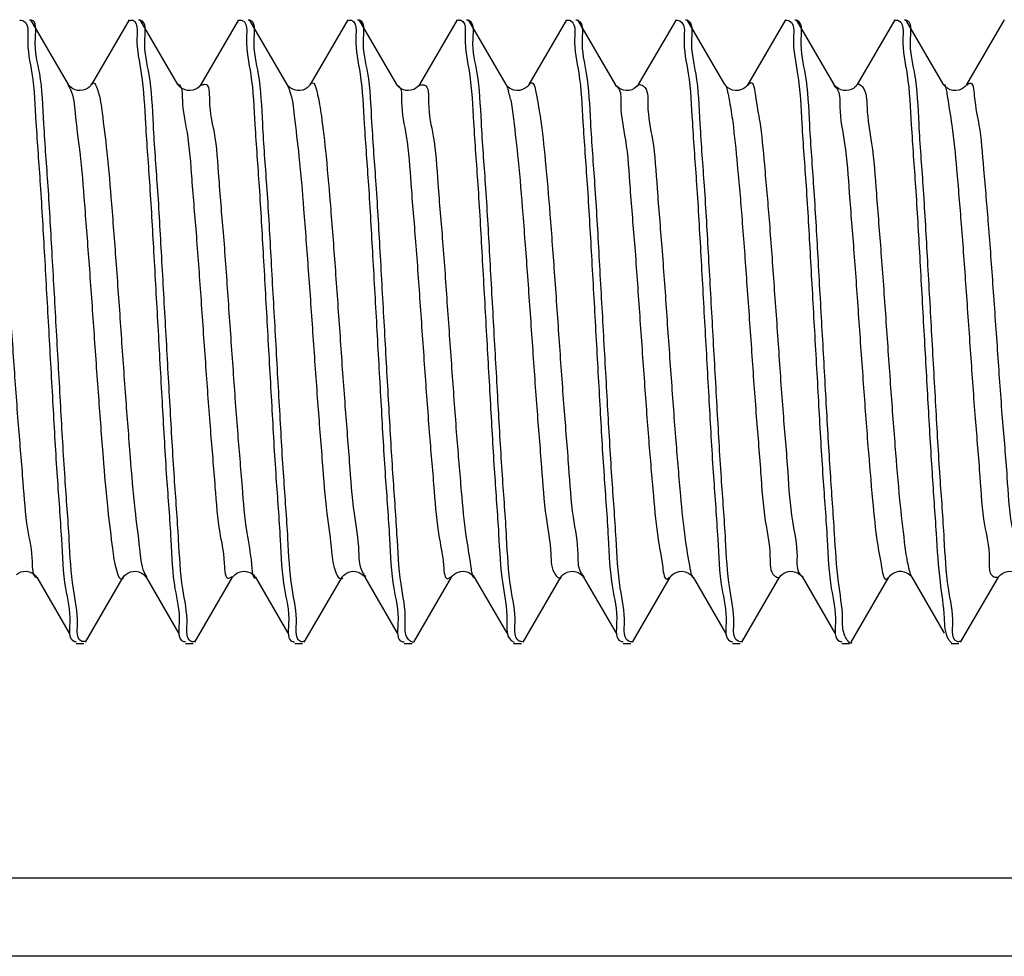
# Model space of a CAD drawing. Units: millimetres. Extents: x 0 to 420, y 0 to 297.
# Drawn here: x 114 to 120, y 235 to 241 of the extents above; entities that cross this region are included whole.
import ezdxf

# ---------------------------------------------------------------- set-up
doc = ezdxf.new("R2010")
doc.units = ezdxf.units.MM
doc.header["$LTSCALE"] = 23.1
doc.layers.get('0').update_dxf_attribs({"linetype": 'CONTINUOUS'})
doc.layers.add('02___PRT_ALL_AXES', color=7, linetype='CONTINUOUS')

msp = doc.modelspace()

# ---------------------------------------------------------------- linework, layer by layer
at = {"color": 7, "linetype": 'Continuous'}
for p, q in [((113.8471, 240.2936), (113.6059, 240.7088)), ((114.2345, 240.7088), (113.9933, 240.2936)), ((114.5471, 240.2936), (114.3059, 240.7088)), ((114.9345, 240.7088), (114.6933, 240.2936)), ((115.2471, 240.2936), (115.0059, 240.7088)), ((115.6345, 240.7088), (115.3933, 240.2936)), ((115.9471, 240.2936), (115.7059, 240.7088)), ((116.3345, 240.7088), (116.0933, 240.2936)), ((116.6471, 240.2936), (116.4059, 240.7088)), ((117.0345, 240.7088), (116.7933, 240.2936)), ((117.3471, 240.2936), (117.1059, 240.7088)), ((117.7345, 240.7088), (117.4933, 240.2936)), ((118.0471, 240.2936), (117.8059, 240.7088)), ((118.4345, 240.7088), (118.1933, 240.2936)), ((118.7471, 240.2936), (118.5059, 240.7088)), ((119.1345, 240.7088), (118.8933, 240.2936)), ((119.4471, 240.2936), (119.2059, 240.7088)), ((119.8345, 240.7088), (119.5933, 240.2936)), ((113.8473, 240.2933), (113.8471, 240.2936)), ((119.4468, 240.2942), (119.4471, 240.2936)), ((113.6433, 237.1426), (113.851, 236.7852)), ((113.9559, 236.7273), (114.1971, 237.1426)), ((114.3433, 237.1426), (114.551, 236.7852)), ((114.6559, 236.7273), (114.8971, 237.1426)), ((115.0416, 237.1453), (115.0433, 237.1428)), ((115.0433, 237.1426), (115.251, 236.7852)), ((115.3559, 236.7273), (115.5971, 237.1426)), ((115.7403, 237.1472), (115.7432, 237.1428)), ((115.7433, 237.1426), (115.951, 236.7852)), ((116.0559, 236.7273), (116.2971, 237.1426)), ((116.4433, 237.1426), (116.651, 236.7852)), ((116.7559, 236.7273), (116.9971, 237.1426)), ((117.1433, 237.1426), (117.351, 236.7852)), ((117.4559, 236.7273), (117.6971, 237.1426)), ((117.8433, 237.1426), (118.051, 236.7852)), ((118.1559, 236.7273), (118.3971, 237.1426)), ((118.5419, 237.1449), (118.5433, 237.1427)), ((118.5433, 237.1426), (118.751, 236.7852)), ((118.8559, 236.7273), (119.0971, 237.1426)), ((119.2433, 237.1426), (119.451, 236.7852)), ((119.5559, 236.7273), (119.7971, 237.1426)), ((119.7968, 237.142), (119.7971, 237.1426)), ((126.3395, 235.2181), (86.3395, 235.2181)), ((126.3395, 234.7181), (86.3395, 234.7181))]:
    msp.add_line(p, q, dxfattribs=at)
for points in [[(113.9934, 240.2937), (113.9912, 240.2903), (113.9864, 240.2843), (113.9787, 240.2768), (113.9682, 240.2692), (113.9546, 240.2622), (113.9381, 240.2571), (113.9212, 240.2552), (113.9046, 240.2566), (113.8887, 240.2611), (113.8751, 240.2675), (113.8643, 240.2748), (113.8559, 240.2823), (113.8504, 240.2887), (113.8476, 240.2927), (113.8473, 240.2933)], [(114.6934, 240.2936), (114.6927, 240.2925), (114.6894, 240.2879), (114.6826, 240.2804), (114.6723, 240.2719), (114.6593, 240.2643), (114.6438, 240.2585), (114.6261, 240.2554), (114.6088, 240.256), (114.5925, 240.2597), (114.5776, 240.2661), (114.5658, 240.2737), (114.5573, 240.2809), (114.5515, 240.2873), (114.548, 240.2921), (114.547, 240.2937)], [(115.3934, 240.2937), (115.393, 240.293), (115.39, 240.2887), (115.3837, 240.2814), (115.3738, 240.273), (115.3612, 240.2653), (115.3456, 240.259), (115.3277, 240.2555), (115.31, 240.2558), (115.2935, 240.2594), (115.2784, 240.2657), (115.2664, 240.2732), (115.2578, 240.2805), (115.2518, 240.2869), (115.2481, 240.2919), (115.247, 240.2937)], [(115.9536, 240.2848), (115.9508, 240.2881), (115.9477, 240.2926), (115.947, 240.2937)], [(116.0808, 240.2787), (116.0697, 240.2702), (116.0561, 240.2628), (116.0403, 240.2576), (116.0228, 240.2552), (116.0057, 240.2564), (115.9897, 240.2607), (115.9753, 240.2674), (115.9641, 240.275), (115.9562, 240.2821), (115.9536, 240.2848)], [(116.0933, 240.2935), (116.0921, 240.2915), (116.0883, 240.2865), (116.0808, 240.2787)], [(116.65, 240.2893), (116.6485, 240.2913), (116.6471, 240.2936)], [(116.7811, 240.279), (116.7692, 240.2699), (116.7529, 240.2615), (116.7349, 240.2565), (116.7163, 240.2553), (116.6975, 240.2582), (116.6814, 240.2642), (116.6687, 240.2716), (116.6588, 240.2795), (116.6521, 240.2865), (116.65, 240.2893)], [(116.7932, 240.2934), (116.7919, 240.2913), (116.7881, 240.2862), (116.7811, 240.279)], [(117.3541, 240.2842), (117.3514, 240.2874), (117.3481, 240.292), (117.3472, 240.2934)], [(117.4782, 240.2764), (117.4663, 240.2681), (117.4518, 240.2611), (117.4351, 240.2565), (117.4167, 240.2553), (117.3989, 240.2579), (117.3825, 240.2637), (117.3681, 240.272), (117.3576, 240.2806), (117.3541, 240.2842)], [(117.4933, 240.2935), (117.4931, 240.2931), (117.4909, 240.2899), (117.4864, 240.2843), (117.4782, 240.2764)], [(118.0514, 240.2875), (118.0493, 240.2901), (118.0472, 240.2934)], [(118.1801, 240.2781), (118.1682, 240.2692), (118.1531, 240.2616), (118.1348, 240.2564), (118.1142, 240.2554), (118.095, 240.2589), (118.0781, 240.2659), (118.0639, 240.2751), (118.0543, 240.284), (118.0514, 240.2875)], [(118.1933, 240.2936), (118.192, 240.2915), (118.1881, 240.2862), (118.1801, 240.2781)], [(118.7516, 240.2872), (118.7495, 240.2899), (118.7473, 240.2932), (118.7472, 240.2934)], [(118.8795, 240.2776), (118.8691, 240.2698), (118.8552, 240.2625), (118.8396, 240.2574), (118.8228, 240.2552), (118.8052, 240.2565), (118.789, 240.261), (118.7746, 240.2678), (118.7625, 240.2762), (118.7541, 240.2842), (118.7516, 240.2872)], [(118.8934, 240.2937), (118.8928, 240.2927), (118.8904, 240.2891), (118.8862, 240.2841), (118.8795, 240.2776)], [(119.5932, 240.2934), (119.5928, 240.2926), (119.5902, 240.2889), (119.5848, 240.2826), (119.575, 240.2739), (119.5609, 240.2651), (119.5443, 240.2586), (119.5257, 240.2554), (119.5058, 240.2564), (119.4881, 240.2613), (119.4734, 240.2685), (119.4615, 240.2771), (119.4535, 240.285), (119.4489, 240.2908), (119.4468, 240.2942)], [(113.5137, 237.1609), (113.5265, 237.1694), (113.5416, 237.1762), (113.559, 237.1803), (113.5778, 237.1807), (113.5955, 237.1772), (113.6113, 237.1709), (113.6248, 237.1624), (113.6343, 237.1541), (113.6371, 237.1511)], [(113.6371, 237.1511), (113.6398, 237.1479), (113.6425, 237.1439), (113.6433, 237.1427)], [(114.1972, 237.1428), (114.1991, 237.1457), (114.2038, 237.1516), (114.2131, 237.1605)], [(114.2131, 237.1605), (114.2268, 237.1696), (114.2428, 237.1766), (114.2603, 237.1804), (114.2788, 237.1806), (114.2961, 237.1771), (114.3114, 237.1708), (114.3244, 237.1627), (114.3338, 237.1546), (114.3395, 237.1482)], [(114.8971, 237.1427), (114.8994, 237.1461), (114.9039, 237.1517), (114.9115, 237.1591), (114.9236, 237.1678), (114.9398, 237.1755), (114.9572, 237.18), (114.9746, 237.1809), (114.9918, 237.1783), (115.007, 237.1729), (115.02, 237.1658), (115.0305, 237.1578), (115.0377, 237.1504), (115.0416, 237.1453)], [(115.5972, 237.1428), (115.5979, 237.1438), (115.6007, 237.1478), (115.6063, 237.1543), (115.6165, 237.1631)], [(115.6165, 237.1631), (115.631, 237.1718), (115.6474, 237.1779), (115.6648, 237.1808), (115.6829, 237.1801), (115.6995, 237.1759), (115.7141, 237.1694), (115.7264, 237.1612), (115.7352, 237.1532), (115.7403, 237.1472)], [(116.297, 237.1425), (116.2974, 237.1431), (116.3012, 237.1485), (116.3081, 237.1561), (116.3188, 237.1647)], [(116.3188, 237.1647), (116.3348, 237.1735), (116.355, 237.1796), (116.3756, 237.1808), (116.3952, 237.1773), (116.4132, 237.1699), (116.4267, 237.161), (116.4355, 237.1528)], [(116.4355, 237.1528), (116.4403, 237.1472), (116.4431, 237.143), (116.4434, 237.1425)], [(116.9969, 237.1423), (116.9987, 237.1451), (117.0036, 237.1513), (117.0117, 237.1592), (117.0231, 237.1675), (117.0389, 237.1752), (117.0581, 237.1801), (117.0769, 237.1807), (117.0936, 237.1778), (117.1085, 237.1722), (117.1207, 237.1653), (117.13, 237.1582), (117.1368, 237.1515), (117.1411, 237.146), (117.1434, 237.1426)], [(117.6973, 237.1429), (117.6979, 237.1439), (117.701, 237.1483), (117.7074, 237.1553), (117.7189, 237.1648), (117.7352, 237.1737), (117.7536, 237.1794), (117.7734, 237.1809), (117.7935, 237.1778), (117.8106, 237.1712), (117.8236, 237.1633), (117.8334, 237.155), (117.8397, 237.1479), (117.8428, 237.1435), (117.8434, 237.1425)], [(118.3972, 237.1428), (118.3976, 237.1434), (118.4001, 237.1471), (118.4055, 237.1534), (118.4152, 237.1621), (118.429, 237.1708), (118.4451, 237.1773), (118.463, 237.1807), (118.482, 237.1802), (118.4994, 237.176), (118.5144, 237.1692), (118.527, 237.1607), (118.5357, 237.1527), (118.5405, 237.1469), (118.5419, 237.1449)], [(119.0972, 237.1428), (119.0982, 237.1444), (119.1016, 237.149), (119.1075, 237.1555), (119.1171, 237.1635), (119.1301, 237.1714), (119.145, 237.1772), (119.161, 237.1805), (119.178, 237.1806), (119.1942, 237.1776), (119.2094, 237.1718), (119.223, 237.1638), (119.2328, 237.1556), (119.2388, 237.1491), (119.2407, 237.1466)], [(119.7968, 237.142), (119.7989, 237.1454), (119.8035, 237.1512), (119.8115, 237.1591)], [(119.8115, 237.1591), (119.8234, 237.1676), (119.8381, 237.1749), (119.8558, 237.1798), (119.8757, 237.1808), (119.8943, 237.1776), (119.9109, 237.1711), (119.925, 237.1623), (119.9348, 237.1536), (119.9396, 237.148)], [(114.3395, 237.1482), (114.3425, 237.144), (114.3432, 237.1428)], [(119.2407, 237.1466), (119.2421, 237.1446), (119.2432, 237.1428)]]:
    msp.add_lwpolyline(points, dxfattribs=at)
for centre, radius, start, end in [((116.3518, 240.6507), 0.0554, 95.64142, 106.58708), ((117.0887, 240.6508), 0.0554, 73.46314, 84.40828), ((115.8964, 240.0313), 0.7972, 15.51136, 16.17795), ((115.7903, 240.0003), 0.9076, 12.70413, 15.60477), ((114.4369, 237.2071), 0.1096, 211.93839, 214.47123)]:
    msp.add_arc(centre, radius, start, end, dxfattribs=at)
for points, start_tangent, end_tangent in [([(113.5348, 240.7059), (113.5441, 240.7058)], (0.994406, 0.105624), (0.995459, -0.095187)), ([(113.5441, 240.7058), (113.5593, 240.7021), (113.5877, 240.6374)], (0.995459, -0.095187), (0.00812, -0.999967)), ([(113.6057, 240.7058), (113.5967, 240.7056)], (-0.99665, 0.08179), (-0.993268, -0.115836)), ([(113.7702, 238.7181), (113.7434, 239.1948), (113.7166, 239.6446), (113.6896, 240.0429), (113.6625, 240.3639), (113.635, 240.5921), (113.6077, 240.7056), (113.6057, 240.7058)], (-0.055618, 0.998452), (-0.99665, 0.08179)), ([(114.2362, 240.7034), (114.2467, 240.7056)], (0.954468, 0.298313), (0.993268, 0.115836)), ([(114.2467, 240.7056), (114.2577, 240.7056), (114.2862, 240.6432)], (0.993268, 0.115836), (0.011083, -0.999939)), ([(114.3053, 240.7049), (114.2956, 240.7056)], (-0.986644, 0.162889), (-0.999559, -0.029693)), ([(114.4702, 238.7181), (114.4435, 239.1939), (114.4167, 239.6418), (114.3901, 240.0357), (114.3632, 240.3569), (114.3357, 240.5875), (114.3083, 240.7043), (114.3053, 240.7049)], (-0.055618, 0.998452), (-0.986644, 0.162889)), ([(114.9355, 240.7043), (114.9456, 240.7056)], (0.975721, 0.219018), (0.999559, 0.029693)), ([(114.9456, 240.7056), (114.9583, 240.7043), (114.9875, 240.6397)], (0.999559, 0.029693), (0.00472, -0.999989)), ([(115.0055, 240.7055), (114.9961, 240.7057)], (-0.992423, 0.122872), (-0.997229, -0.074392)), ([(115.1702, 238.7181), (115.1433, 239.1967), (115.1162, 239.6497), (115.0896, 240.0419), (115.0628, 240.3614), (115.0353, 240.5902), (115.0079, 240.7051), (115.0055, 240.7055)], (-0.055618, 0.998452), (-0.992423, 0.122872)), ([(115.6358, 240.7039), (115.6461, 240.7057)], (0.964786, 0.263034), (0.997229, 0.074392)), ([(115.6461, 240.7057), (115.6579, 240.7051), (115.6868, 240.6417)], (0.997229, 0.074392), (0.007542, -0.999972)), ([(115.7056, 240.7059), (115.6964, 240.7059)], (-0.994621, 0.103579), (-0.995203, -0.097835)), ([(115.8702, 238.7181), (115.8433, 239.1975), (115.8159, 239.6549), (115.789, 240.0508), (115.7623, 240.3668), (115.7349, 240.5927), (115.7077, 240.7056), (115.7056, 240.7059)], (-0.055618, 0.998452), (-0.994621, 0.103579)), ([(116.3464, 240.7059), (116.3577, 240.7056), (116.3862, 240.6435)], (0.995203, 0.097835), (0.010785, -0.999942)), ([(116.4048, 240.7043), (116.3947, 240.7057)], (-0.972662, 0.232224), (-0.999155, 0.041107)), ([(116.5702, 238.7181), (116.5432, 239.1987), (116.5157, 239.6576), (116.4887, 240.0545), (116.4622, 240.367), (116.4357, 240.5876), (116.4089, 240.7031), (116.4048, 240.7043)], (-0.055618, 0.998452), (-0.972662, 0.232224)), ([(117.0351, 240.7051), (117.0447, 240.7057)], (0.987881, 0.155211), (0.999155, -0.041107)), ([(117.0447, 240.7057), (117.0589, 240.7031), (117.0875, 240.6386)], (0.999155, -0.041107), (0.005541, -0.999985)), ([(117.2702, 238.7181), (117.2433, 239.1969), (117.2159, 239.6548), (117.1889, 240.0516), (117.1624, 240.3653), (117.1358, 240.5866), (117.1093, 240.7021), (117.1044, 240.7038)], (-0.055618, 0.998452), (-0.958245, 0.285949)), ([(117.7348, 240.7059), (117.7441, 240.7059)], (0.994548, 0.104283), (0.995284, -0.097004)), ([(117.7441, 240.7059), (117.7593, 240.7021), (117.7877, 240.6374)], (0.995284, -0.097004), (0.00811, -0.999967)), ([(117.8046, 240.7039), (117.7944, 240.7057)], (-0.96522, 0.26144), (-0.99735, 0.07275)), ([(117.9702, 238.7181), (117.9436, 239.192), (117.9165, 239.6455), (117.8895, 240.0435), (117.8628, 240.3614), (117.8358, 240.587), (117.8092, 240.7025), (117.8046, 240.7039)], (-0.055618, 0.998452), (-0.96522, 0.26144)), ([(118.4349, 240.7055), (118.4444, 240.7057)], (0.992234, 0.124383), (0.99735, -0.07275)), ([(118.4444, 240.7057), (118.4592, 240.7025), (118.4877, 240.6379)], (0.99735, -0.07275), (0.007167, -0.999974)), ([(118.5049, 240.7043), (118.4949, 240.7055)], (-0.976312, 0.216366), (-0.999635, 0.02703)), ([(118.6702, 238.7181), (118.6436, 239.1916), (118.6169, 239.6391), (118.5901, 240.0361), (118.5632, 240.3567), (118.5359, 240.5863), (118.5088, 240.7033), (118.5049, 240.7043)], (-0.055618, 0.998452), (-0.976312, 0.216366)), ([(119.1352, 240.7049), (119.1449, 240.7055)], (0.986243, 0.165304), (0.999635, -0.02703)), ([(119.1449, 240.7055), (119.1588, 240.7033), (119.1878, 240.6383)], (0.999635, -0.02703), (0.004632, -0.999989)), ([(119.2055, 240.7054), (119.196, 240.7057)], (-0.99195, 0.126627), (-0.99754, -0.070101)), ([(119.3702, 238.7181), (119.3433, 239.1964), (119.3163, 239.6488), (119.2897, 240.041), (119.2628, 240.3608), (119.2353, 240.5899), (119.208, 240.705), (119.2055, 240.7054)], (-0.055618, 0.998452), (-0.99195, 0.126627)), ([(113.5877, 240.6374), (113.5858, 240.5867)], (0.00812, -0.999967), (-0.036022, -0.999351)), ([(114.2862, 240.6432), (114.285, 240.5921)], (0.011083, -0.999939), (-0.024914, -0.99969)), ([(114.9875, 240.6397), (114.9857, 240.5875)], (0.00472, -0.999989), (-0.034393, -0.999408)), ([(115.6868, 240.6417), (115.6853, 240.5902)], (0.007542, -0.999972), (-0.030061, -0.999548)), ([(116.3862, 240.6435), (116.3849, 240.5927)], (0.010785, -0.999942), (-0.026267, -0.999655)), ([(117.0875, 240.6386), (117.0857, 240.5876)], (0.005541, -0.999985), (-0.03503, -0.999386)), ([(117.7877, 240.6374), (117.7858, 240.5866)], (0.00811, -0.999967), (-0.035948, -0.999354)), ([(118.4877, 240.6379), (118.4858, 240.587)], (0.007167, -0.999974), (-0.036654, -0.999328)), ([(119.1878, 240.6383), (119.1859, 240.5863)], (0.004632, -0.999989), (-0.036948, -0.999317)), ([(113.5858, 240.5867), (113.6124, 240.3649), (113.639, 240.0506), (113.666, 239.6535), (113.6933, 239.196), (113.7202, 238.7181)], (-0.036022, -0.999351), (0.055618, -0.998452)), ([(114.285, 240.5921), (114.3125, 240.3639), (114.3396, 240.0429), (114.3666, 239.6446), (114.3934, 239.1948), (114.4202, 238.7181)], (-0.024914, -0.99969), (0.055618, -0.998452)), ([(114.9857, 240.5875), (115.0132, 240.3569), (115.0401, 240.0357), (115.0667, 239.6418), (115.0935, 239.1939), (115.1202, 238.7181)], (-0.034393, -0.999408), (0.055618, -0.998452)), ([(115.6853, 240.5902), (115.7128, 240.3614), (115.7396, 240.0419), (115.7662, 239.6497), (115.7933, 239.1967), (115.8202, 238.7181)], (-0.030061, -0.999548), (0.055618, -0.998452)), ([(116.3849, 240.5927), (116.4123, 240.3668), (116.439, 240.0508), (116.4659, 239.6549), (116.4933, 239.1975), (116.5202, 238.7181)], (-0.026267, -0.999655), (0.055618, -0.998452)), ([(117.0857, 240.5876), (117.1122, 240.367), (117.1387, 240.0545), (117.1657, 239.6576), (117.1932, 239.1987), (117.2202, 238.7181)], (-0.03503, -0.999386), (0.055618, -0.998452)), ([(117.7858, 240.5866), (117.8124, 240.3653), (117.8389, 240.0516), (117.8659, 239.6548), (117.8933, 239.1969), (117.9202, 238.7181)], (-0.035948, -0.999354), (0.055618, -0.998452)), ([(118.4858, 240.587), (118.5128, 240.3614), (118.5395, 240.0435), (118.5665, 239.6455), (118.5936, 239.192), (118.6202, 238.7181)], (-0.036654, -0.999328), (0.055618, -0.998452)), ([(119.1859, 240.5863), (119.2132, 240.3567), (119.2401, 240.0361), (119.2669, 239.6391), (119.2936, 239.1916), (119.3202, 238.7181)], (-0.036948, -0.999317), (0.055618, -0.998452)), ([(113.2972, 240.289), (113.3163, 240.2995), (113.3461, 240.2076), (113.3759, 240.0094), (113.4058, 239.7192), (113.4356, 239.3575), (113.4655, 238.9503), (113.4953, 238.5264), (113.5252, 238.1163), (113.555, 237.749), (113.5848, 237.4509), (113.6147, 237.2432)], (0.768307, 0.640082), (0.03068, -0.999529)), ([(113.9906, 240.2953), (114.0026, 240.3041), (114.0325, 240.2633), (114.0623, 240.1123), (114.0922, 239.8618), (114.122, 239.5298), (114.1519, 239.1399), (114.1817, 238.7199), (114.2115, 238.2997), (114.2414, 237.9094), (114.2712, 237.5768), (114.3011, 237.3256), (114.3309, 237.1737)], (0.492356, 0.870394), (0.415213, -0.909724)), ([(115.3929, 240.294), (115.4053, 240.305), (115.4351, 240.2543), (115.465, 240.094), (115.4948, 239.8356), (115.5246, 239.4975), (115.5545, 239.1037), (115.5843, 238.6825), (115.6142, 238.2638), (115.644, 237.8775), (115.6739, 237.5512), (115.7037, 237.3081), (115.7068, 237.248)], (0.478087, 0.878312), (0.106479, -0.994315)), ([(116.7949, 240.2926), (116.8079, 240.3051), (116.8377, 240.2445), (116.8676, 240.075), (116.8974, 239.8088), (116.9273, 239.4647), (116.9571, 239.0674), (116.9869, 238.6452), (117.0168, 238.2281), (117.0466, 237.8461), (117.0765, 237.5262), (117.1063, 237.2913), (117.1076, 237.2343)], (0.5054, 0.862885), (0.08108, -0.996708)), ([(118.1965, 240.2914), (118.2105, 240.3043), (118.2404, 240.2338), (118.2702, 240.0553), (118.3, 239.7813), (118.3299, 239.4315), (118.3597, 239.0309), (118.3896, 238.6079), (118.4194, 238.1928), (118.4493, 237.8151), (118.4791, 237.5019), (118.5089, 237.2754), (118.5188, 237.1759)], (0.562307, 0.826929), (0.437128, -0.899399)), ([(119.5974, 240.2902), (119.6131, 240.3026), (119.643, 240.2224), (119.6728, 240.0348), (119.7027, 239.7533), (119.7325, 239.398), (119.7623, 238.9942), (119.7922, 238.5706), (119.822, 238.1577), (119.8519, 237.7846), (119.8817, 237.4782), (119.9116, 237.2602), (119.9199, 237.1663)], (0.643615, 0.76535), (0.442251, -0.896891)), ([(113.8437, 240.2912), (113.8593, 240.2633)], (0.575881, -0.817533), (0.424175, -0.90558)), ([(113.8593, 240.2633), (113.8891, 240.1123), (113.919, 239.8618), (113.9488, 239.5298), (113.9787, 239.1399), (114.0085, 238.7199), (114.0383, 238.2997), (114.0682, 237.9094), (114.098, 237.5768), (114.1279, 237.3256), (114.1577, 237.1737), (114.1876, 237.132), (114.1997, 237.1412)], (0.424175, -0.90558), (0.484195, 0.87496)), ([(114.5473, 240.2958), (114.5721, 240.2565)], (0.995908, -0.090371), (0.140162, -0.990129)), ([(114.5721, 240.2565), (114.5755, 240.1943)], (0.140162, -0.990129), (0.034923, -0.99939)), ([(114.6958, 240.2891), (114.7189, 240.2959), (114.7487, 240.1943), (114.7786, 239.9874), (114.8084, 239.6899), (114.8382, 239.3232), (114.8681, 238.9132), (114.8979, 238.4894), (114.9278, 238.0819), (114.9576, 237.7197), (114.9875, 237.4288), (115.0173, 237.2298)], (0.880258, 0.474495), (0.080417, -0.996761)), ([(115.2452, 240.2924), (115.2619, 240.2543)], (0.514248, -0.857641), (0.338287, -0.941043)), ([(115.2619, 240.2543), (115.2917, 240.094), (115.3216, 239.8356), (115.3514, 239.4975), (115.3813, 239.1037), (115.4111, 238.6825), (115.441, 238.2638), (115.4708, 237.8775), (115.5006, 237.5512), (115.5305, 237.3081), (115.5603, 237.1656), (115.5902, 237.1338), (115.6016, 237.1394)], (0.338287, -0.941043), (0.582957, 0.812503)), ([(115.9467, 240.2919), (115.9483, 240.2914), (115.9738, 240.2617)], (0.972409, -0.233282), (0.265856, -0.964013)), ([(115.9738, 240.2617), (115.9781, 240.2298)], (0.265856, -0.964013), (0.04285, -0.999082)), ([(116.094, 240.2912), (116.1215, 240.2914), (116.1513, 240.1802), (116.1812, 239.9646), (116.211, 239.6601), (116.2409, 239.2885), (116.2707, 238.8761), (116.3006, 238.4525), (116.3304, 238.0478), (116.3602, 237.691), (116.3901, 237.4074), (116.4199, 237.2173), (116.426, 237.1765)], (0.96259, 0.270964), (0.182554, -0.983196)), ([(116.6472, 240.2936), (116.662, 240.2534)], (0.47905, -0.877788), (0.279083, -0.960267)), ([(117.3452, 240.2893), (117.3509, 240.2861), (117.3714, 240.2632)], (0.897825, -0.440352), (0.445083, -0.895489)), ([(117.3714, 240.2632), (117.3811, 240.218)], (0.445083, -0.895489), (0.046426, -0.998922)), ([(117.4932, 240.295), (117.4943, 240.2951), (117.5241, 240.2861), (117.554, 240.1652), (117.5838, 239.9411), (117.6136, 239.6298), (117.6435, 239.2535), (117.6733, 238.8389), (117.7032, 238.4158), (117.733, 238.0142), (117.7629, 237.6628), (117.7927, 237.3867), (117.8226, 237.2055), (117.8281, 237.1783)], (0.994296, 0.106654), (0.220774, -0.975325)), ([(118.0496, 240.2947), (118.062, 240.2571)], (0.47744, -0.878664), (0.232984, -0.97248)), ([(118.062, 240.2571), (118.0671, 240.2338), (118.0768, 240.1858)], (0.232984, -0.97248), (0.187704, -0.982226)), ([(118.7436, 240.2888), (118.7535, 240.2799), (118.7703, 240.2561)], (0.788806, -0.614642), (0.443402, -0.896323)), ([(118.7703, 240.2561), (118.7826, 240.2056)], (0.443402, -0.896323), (0.072774, -0.997348)), ([(118.8926, 240.2989), (118.8969, 240.2989), (118.9267, 240.2799), (118.9566, 240.1495), (118.9864, 239.917), (119.0163, 239.599), (119.0461, 239.2181), (119.076, 238.8016), (119.1058, 238.3792), (119.1356, 237.9809), (119.1655, 237.6352), (119.1953, 237.3667), (119.2144, 237.2402)], (0.987984, 0.154559), (0.209355, -0.97784)), ([(119.4515, 240.2966), (119.4631, 240.2622)], (0.565666, -0.824634), (0.200863, -0.979619)), ([(119.4631, 240.2622), (119.4698, 240.2224), (119.4996, 240.0348), (119.5295, 239.7533), (119.5593, 239.398), (119.5891, 238.9942), (119.619, 238.5706), (119.6488, 238.1577), (119.6787, 237.7846), (119.7085, 237.4782), (119.7384, 237.2602), (119.7682, 237.1462), (119.7964, 237.1439)], (0.200863, -0.979619), (0.978998, 0.20387)), ([(114.5755, 240.1943), (114.6054, 239.9874), (114.6352, 239.6899), (114.665, 239.3232), (114.6949, 238.9132), (114.7247, 238.4894), (114.7546, 238.0819), (114.7844, 237.7197), (114.8143, 237.4288), (114.8441, 237.2298), (114.8739, 237.137), (114.8934, 237.1472)], (0.034923, -0.99939), (0.779044, 0.626969)), ([(115.9781, 240.2298), (115.9781, 240.1802), (116.008, 239.9646), (116.0378, 239.6601), (116.0677, 239.2885), (116.0975, 238.8761), (116.1274, 238.4525), (116.1572, 238.0478), (116.187, 237.691), (116.2169, 237.4074), (116.2467, 237.2173), (116.2766, 237.1342), (116.2929, 237.1462)], (0.04285, -0.999082), (0.672135, 0.740428)), ([(116.6758, 240.1999), (116.6944, 240.075), (116.7242, 239.8088), (116.7541, 239.4647), (116.7839, 239.0674), (116.8137, 238.6452), (116.8436, 238.2281), (116.8734, 237.8461), (116.9033, 237.5262), (116.9331, 237.2913), (116.963, 237.1582), (116.9928, 237.1364), (116.9986, 237.1367)], (0.218906, -0.975746), (0.959126, 0.282978)), ([(117.3811, 240.218), (117.3808, 240.1652), (117.4106, 239.9411), (117.4404, 239.6298), (117.4703, 239.2535), (117.5001, 238.8389), (117.53, 238.4158), (117.5598, 238.0142), (117.5897, 237.6628), (117.6195, 237.3867), (117.6493, 237.2055), (117.6792, 237.1323), (117.6936, 237.1451)], (0.046426, -0.998922), (0.583027, 0.812453)), ([(118.0768, 240.1858), (118.097, 240.0553), (118.1268, 239.7813), (118.1567, 239.4315), (118.1865, 239.0309), (118.2164, 238.6079), (118.2462, 238.1928), (118.276, 237.8151), (118.3059, 237.5019), (118.3357, 237.2754), (118.3656, 237.1518), (118.3954, 237.1399), (118.3973, 237.14)], (0.187704, -0.982226), (0.996369, 0.085142)), ([(118.7826, 240.2056), (118.7834, 240.1495), (118.8132, 239.917), (118.8431, 239.599), (118.8729, 239.2181), (118.9028, 238.8016), (118.9326, 238.3792), (118.9624, 237.9809), (118.9923, 237.6352), (119.0221, 237.3667), (119.052, 237.1946), (119.0818, 237.1312), (119.095, 237.1439)], (0.072774, -0.997348), (0.52067, 0.853758)), ([(113.7202, 238.7181), (113.747, 238.2415), (113.7743, 237.785), (113.8013, 237.3876), (113.8279, 237.0722), (113.8546, 236.8493), (113.8812, 236.734), (113.886, 236.7323)], (0.055618, -0.998452), (0.960353, -0.278785)), ([(113.905, 236.847), (113.8782, 237.0691), (113.8518, 237.3814), (113.8247, 237.7781), (113.7973, 238.2371), (113.7702, 238.7181)], (0.03317, 0.99945), (-0.055618, 0.998452)), ([(114.4202, 238.7181), (114.4473, 238.2371), (114.4747, 237.7781), (114.5018, 237.3814), (114.5282, 237.0691), (114.555, 236.847), (114.582, 236.7322), (114.5853, 236.7314)], (0.055618, -0.998452), (0.982114, -0.18829)), ([(114.6055, 236.8438), (114.5783, 237.0686), (114.5516, 237.3831), (114.5246, 237.7796), (114.4972, 238.2379), (114.4702, 238.7181)], (0.027129, 0.999632), (-0.055618, 0.998452)), ([(115.1202, 238.7181), (115.1472, 238.2379), (115.1746, 237.7796), (115.2016, 237.3831), (115.2283, 237.0686), (115.2555, 236.8438), (115.2827, 236.7308), (115.2849, 236.7304)], (0.055618, -0.998452), (0.993452, -0.114249)), ([(115.3053, 236.845), (115.2779, 237.0727), (115.251, 237.3912), (115.2243, 237.7842), (115.1972, 238.2388), (115.1702, 238.7181)], (0.028437, 0.999596), (-0.055618, 0.998452)), ([(115.8202, 238.7181), (115.8472, 238.2388), (115.8743, 237.7842), (115.901, 237.3912), (115.9279, 237.0727), (115.9553, 236.845), (115.9826, 236.7308), (115.9849, 236.7305)], (0.055618, -0.998452), (0.993595, -0.112998)), ([(116.0007, 236.8099), (116.0023, 236.8649), (115.9753, 237.0995), (115.949, 237.4195), (115.9229, 237.8075), (115.8965, 238.25), (115.8702, 238.7181)], (-0.028972, 0.99958), (-0.055618, 0.998452)), ([(116.5202, 238.7181), (116.5465, 238.25), (116.5729, 237.8075), (116.599, 237.4195), (116.6253, 237.0995), (116.6523, 236.8649), (116.6792, 236.7388), (116.6878, 236.7329)], (0.055618, -0.998452), (0.861522, -0.50772)), ([(116.7046, 236.8494), (116.6774, 237.077), (116.6506, 237.3965), (116.6237, 237.7943), (116.5968, 238.2446), (116.5702, 238.7181)], (0.0369, 0.999319), (-0.055618, 0.998452)), ([(117.2202, 238.7181), (117.2468, 238.2446), (117.2737, 237.7943), (117.3006, 237.3965), (117.3274, 237.077), (117.3546, 236.8494), (117.3815, 236.7333), (117.3857, 236.7321)], (0.055618, -0.998452), (0.970531, -0.240975)), ([(117.4046, 236.8493), (117.3779, 237.0727), (117.3512, 237.3886), (117.3242, 237.7861), (117.297, 238.2422), (117.2702, 238.7181)], (0.036271, 0.999342), (-0.055618, 0.998452)), ([(117.9202, 238.7181), (117.947, 238.2422), (117.9742, 237.7861), (118.0012, 237.3886), (118.0279, 237.0727), (118.0546, 236.8493), (118.0812, 236.734), (118.0859, 236.7323)], (0.055618, -0.998452), (0.961189, -0.275892)), ([(118.1046, 236.8496), (118.0781, 237.0701), (118.0517, 237.3829), (118.0247, 237.7794), (117.9972, 238.2378), (117.9702, 238.7181)], (0.035884, 0.999356), (-0.055618, 0.998452)), ([(118.6202, 238.7181), (118.6472, 238.2378), (118.6747, 237.7794), (118.7017, 237.3829), (118.7281, 237.0701), (118.7546, 236.8496), (118.7813, 236.7338), (118.7859, 236.7322)], (0.055618, -0.998452), (0.962645, -0.270766)), ([(118.8016, 236.8252), (118.7999, 236.8816), (118.7742, 237.1112), (118.7487, 237.4225), (118.7227, 237.8111), (118.6962, 238.2553), (118.6702, 238.7181)], (-0.086521, 0.99625), (-0.055618, 0.998452)), ([(119.3202, 238.7181), (119.3462, 238.2553), (119.3727, 237.8111), (119.3987, 237.4225), (119.4242, 237.1112), (119.4499, 236.8816), (119.4758, 236.7484), (119.4886, 236.731)], (0.055618, -0.998452), (0.667933, -0.744221)), ([(119.5054, 236.8446), (119.4779, 237.0721), (119.4511, 237.3901), (119.4244, 237.7835), (119.3972, 238.2387), (119.3702, 238.7181)], (0.02797, 0.999609), (-0.055618, 0.998452)), ([(113.6147, 237.2432), (113.618, 237.1794)], (0.03068, -0.999529), (0.144484, -0.989507)), ([(115.0173, 237.2298), (115.0215, 237.1838)], (0.080417, -0.996761), (0.127728, -0.991809)), ([(115.7068, 237.248), (115.7264, 237.1783)], (0.106479, -0.994315), (0.45277, -0.891627)), ([(117.1076, 237.2343), (117.1218, 237.1793)], (0.08108, -0.996708), (0.45999, -0.887924)), ([(119.2144, 237.2402), (119.2252, 237.1946), (119.2286, 237.1817)], (0.209355, -0.97784), (0.264217, -0.964463)), ([(113.618, 237.1794), (113.6431, 237.1408)], (0.144484, -0.989507), (0.994813, -0.101725)), ([(114.3309, 237.1737), (114.3438, 237.1491)], (0.415213, -0.909724), (0.529903, -0.848058)), ([(115.0215, 237.1838), (115.042, 237.1371)], (0.127728, -0.991809), (0.975419, -0.220357)), ([(115.7264, 237.1783), (115.7335, 237.1656), (115.7473, 237.1463)], (0.45277, -0.891627), (0.650791, -0.759257)), ([(116.426, 237.1765), (116.4341, 237.1469)], (0.182554, -0.983196), (0.398839, -0.917021)), ([(117.1218, 237.1793), (117.1362, 237.1582), (117.1472, 237.1471)], (0.45999, -0.887924), (0.757547, -0.65278)), ([(117.8281, 237.1783), (117.8403, 237.1409)], (0.220774, -0.975325), (0.492739, -0.870177)), ([(118.5188, 237.1759), (118.5388, 237.1518), (118.5458, 237.1472)], (0.437128, -0.899399), (0.869171, -0.494511)), ([(119.2286, 237.1817), (119.2425, 237.1424)], (0.264217, -0.964463), (0.472052, -0.881571)), ([(116.4341, 237.1469), (116.4387, 237.1389)], (0.398839, -0.917021), (0.625961, -0.779854)), ([(113.9033, 236.7961), (113.905, 236.847)], (-0.005789, 0.999983), (0.03317, 0.99945)), ([(114.6041, 236.7931), (114.6055, 236.8438)], (-0.010072, 0.999949), (0.027129, 0.999632)), ([(115.3039, 236.7937), (115.3053, 236.845)], (-0.008892, 0.99996), (0.028437, 0.999596)), ([(116.7027, 236.798), (116.7046, 236.8494)], (-0.006003, 0.999982), (0.0369, 0.999319)), ([(117.4028, 236.7985), (117.4046, 236.8493)], (-0.007889, 0.999969), (0.036271, 0.999342)), ([(118.1027, 236.7987), (118.1046, 236.8496)], (-0.006771, 0.999977), (0.035884, 0.999356)), ([(119.504, 236.7935), (119.5054, 236.8446)], (-0.009288, 0.999957), (0.02797, 0.999609)), ([(113.9452, 236.7306), (113.932, 236.7322), (113.9033, 236.7961)], (-0.999985, -0.005431), (-0.005789, 0.999983)), ([(114.6442, 236.7304), (114.6327, 236.7308), (114.6041, 236.7931)], (-0.996278, -0.086197), (-0.010072, 0.999949)), ([(115.3442, 236.7304), (115.3326, 236.7308), (115.3039, 236.7937)], (-0.996293, -0.086026), (-0.008892, 0.99996)), ([(116.01, 236.7633), (116.0007, 236.8099)], (-0.423525, 0.905885), (-0.028972, 0.99958)), ([(116.7458, 236.7306), (116.7315, 236.7333), (116.7027, 236.798)], (-0.998645, 0.052049), (-0.006003, 0.999982)), ([(117.4463, 236.7304), (117.4312, 236.734), (117.4028, 236.7985)], (-0.996187, 0.087249), (-0.007889, 0.999969)), ([(118.1462, 236.7304), (118.1313, 236.7338), (118.1027, 236.7987)], (-0.996686, 0.081343), (-0.006771, 0.999977)), ([(118.811, 236.779), (118.8016, 236.8252)], (-0.333229, 0.942846), (-0.086521, 0.99625)), ([(118.848, 236.7227), (118.8258, 236.7484), (118.811, 236.779)], (-0.857962, 0.513713), (-0.333229, 0.942846)), ([(119.5442, 236.7304), (119.5327, 236.7308), (119.504, 236.7935)], (-0.996033, -0.088985), (-0.009288, 0.999957)), ([(113.886, 236.7323), (113.8963, 236.7304)], (0.960353, -0.278785), (0.995932, -0.090109)), ([(113.9551, 236.7316), (113.9452, 236.7306)], (-0.980107, -0.198468), (-0.999985, -0.005431)), ([(114.5853, 236.7314), (114.5952, 236.7306)], (0.982114, -0.18829), (0.999985, 0.005431)), ([(114.6545, 236.7323), (114.6442, 236.7304)], (-0.961296, -0.275517), (-0.996278, -0.086197)), ([(115.2849, 236.7304), (115.2942, 236.7304)], (0.993452, -0.114249), (0.996278, 0.086197)), ([(115.3545, 236.7323), (115.3442, 236.7304)], (-0.961528, -0.274708), (-0.996293, -0.086026)), ([(115.9849, 236.7305), (115.9942, 236.7304)], (0.993595, -0.112998), (0.996293, 0.086026)), ([(116.0485, 236.7279), (116.0292, 236.7388), (116.01, 236.7633)], (-0.948758, 0.316004), (-0.423525, 0.905885)), ([(116.0559, 236.7263), (116.0485, 236.7279)], (-0.998355, 0.057334), (-0.948758, 0.316004)), ([(116.6878, 236.7329), (116.6985, 236.7279)], (0.861522, -0.50772), (0.948758, -0.316004)), ([(116.7554, 236.731), (116.7458, 236.7306)], (-0.989766, -0.142702), (-0.998645, 0.052049)), ([(117.3857, 236.7321), (117.3958, 236.7306)], (0.970531, -0.240975), (0.998645, -0.052049)), ([(117.4556, 236.7305), (117.4463, 236.7304)], (-0.99372, -0.111893), (-0.996187, 0.087249)), ([(118.0859, 236.7323), (118.0963, 236.7304)], (0.961189, -0.275892), (0.996187, -0.087249)), ([(118.1556, 236.7305), (118.1462, 236.7304)], (-0.992951, -0.118522), (-0.996686, 0.081343)), ([(118.7859, 236.7322), (118.7962, 236.7304)], (0.962645, -0.270766), (0.996686, -0.081343)), ([(118.8597, 236.7234), (118.8514, 236.7212), (118.848, 236.7227)], (-0.725894, -0.687807), (-0.857962, 0.513713)), ([(119.4886, 236.731), (119.498, 236.7227)], (0.667933, -0.744221), (0.857962, -0.513713)), ([(119.5545, 236.7323), (119.5442, 236.7304)], (-0.960669, -0.277697), (-0.996033, -0.088985))]:
    msp.add_spline(points, degree=3, dxfattribs=dict(at, start_tangent=start_tangent, end_tangent=end_tangent))
at = {"layer": '02___PRT_ALL_AXES', "color": 7, "linetype": 'Continuous'}
for p, q in [((113.8952, 236.7181), (113.9452, 236.7181)), ((114.5952, 236.7181), (114.6452, 236.7181)), ((115.2952, 236.7181), (115.3452, 236.7181)), ((115.9952, 236.7181), (116.0452, 236.7181)), ((116.6952, 236.7181), (116.7452, 236.7181)), ((117.3952, 236.7181), (117.4452, 236.7181)), ((118.0952, 236.7181), (118.1452, 236.7181)), ((118.7952, 236.7181), (118.8452, 236.7181)), ((119.4952, 236.7181), (119.5452, 236.7181))]:
    msp.add_line(p, q, dxfattribs=at)

doc.saveas('drawing.dxf')
